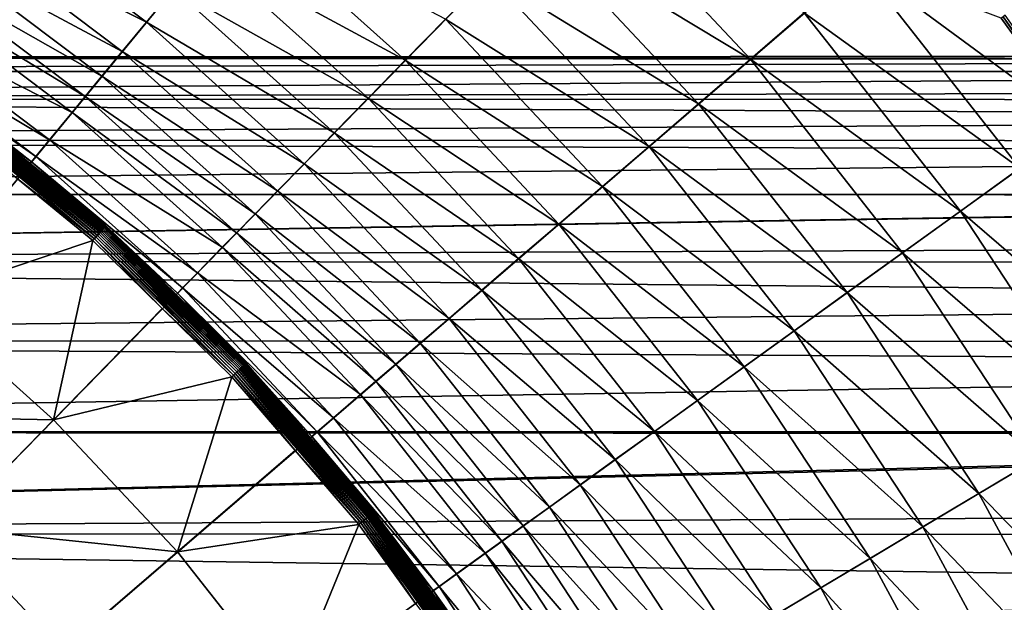
# Model space of a CAD drawing. Extents: x -30 to 73, y -210 to 30.
# Drawn here: x 14 to 23, y 13 to 18 of the extents above; entities that cross this region are included whole.
import ezdxf

# ---------------------------------------------------------------- set-up
doc = ezdxf.new("R2010")
doc.units = 0
doc.header["$MEASUREMENT"] = 0
doc.layers.add('L2', color=7, linetype='Continuous')
doc.layers.add('L4', color=7, linetype='Continuous')

msp = doc.modelspace()

# ---------------------------------------------------------------- linework, layer by layer
at = {"layer": 'L2', "color": 7}
for points in [[(-3.056527, 18.03329, 175.7766), (36.64348, 18.02485, 175.7763), (36.64348, 18.05, 175)], [(-3.056527, 18.03329, 175.7766), (36.64348, 18.05, 175), (-3.056527, 18.03329, 174.2235)], [(36.64348, 18.05, 175), (36.64348, 18.02485, 174.2237), (-3.056527, 18.03329, 174.2235)], [(-3.056527, 17.89978, 177.3239), (36.64348, 18.01215, 176.1684), (-3.056527, 18.03329, 175.7766)], [(36.64348, 18.01215, 176.1684), (36.64348, 18.02485, 175.7763), (-3.056527, 18.03329, 175.7766)], [(-3.056527, 18.03329, 174.2235), (36.64348, 18.02485, 174.2237), (36.64348, 18.01215, 173.8316)], [(-3.056527, 18.03329, 174.2235), (36.64348, 18.01215, 173.8316), (-3.056527, 17.89978, 172.6761)], [(-3.056527, 17.89978, 177.3239), (36.64348, 17.89952, 177.3239), (36.64348, 18.01215, 176.1684)], [(-3.056527, 17.89978, 172.6761), (36.64348, 18.01215, 173.8316), (36.64348, 17.89952, 172.6761)], [(-3.056527, 17.63374, 178.854), (36.64348, 17.89874, 177.3318), (-3.056527, 17.89978, 177.3239)], [(36.64348, 17.89874, 177.3318), (36.64348, 17.89952, 177.3239), (-3.056527, 17.89978, 177.3239)], [(-3.056527, 17.89978, 172.6761), (36.64348, 17.89952, 172.6761), (-3.056527, 17.63374, 171.1459)], [(-3.056527, 17.63374, 171.1459), (36.64348, 17.89952, 172.6761), (36.64348, 17.89874, 172.6682)], [(-3.056527, 17.63374, 178.854), (36.64348, 17.71027, 178.4855), (36.64348, 17.89874, 177.3318)], [(-3.056527, 17.63374, 171.1459), (36.64348, 17.89874, 172.6682), (36.64348, 17.71027, 171.5145)], [(36.64348, 17.62569, 178.8522), (36.64348, 17.71027, 178.4855), (-3.056527, 17.63374, 178.854)], [(36.64348, 17.71027, 171.5145), (36.64348, 17.62569, 171.1478), (-3.056527, 17.63374, 171.1459)], [(36.64348, 17.62569, 178.8522), (-3.056527, 17.63374, 178.854), (36.64348, 17.44751, 179.6246)], [(36.64348, 17.44751, 179.6246), (-3.056527, 17.63374, 178.854), (-3.056527, 17.23715, 180.3557)], [(-3.056527, 17.63374, 171.1459), (36.64348, 17.62569, 171.1478), (36.64348, 17.44751, 170.3754)], [(-3.056527, 17.63374, 171.1459), (36.64348, 17.44751, 170.3754), (-3.056527, 17.23715, 169.6443)], [(36.64348, 17.44751, 179.6246), (-3.056527, 17.23715, 180.3557), (36.64348, 17.22891, 180.3532)], [(36.64348, 17.44751, 170.3754), (36.64348, 17.22891, 169.6468), (-3.056527, 17.23715, 169.6443)], [(-3.056527, 16.71294, 181.8176), (36.64348, 17.11157, 180.7443), (-3.056527, 17.23715, 180.3557)], [(36.64348, 17.22891, 180.3532), (-3.056527, 17.23715, 180.3557), (36.64348, 17.11157, 180.7443)], [(-3.056527, 17.23715, 169.6443), (36.64348, 17.22891, 169.6468), (36.64348, 17.11157, 169.2557)], [(-3.056527, 17.23715, 169.6443), (36.64348, 17.11157, 169.2557), (-3.056527, 16.71294, 168.1824)], [(-3.056527, 16.71294, 181.8176), (36.64348, 16.71223, 181.8174), (36.64348, 17.11157, 180.7443)], [(-3.056527, 16.71294, 168.1824), (36.64348, 17.11157, 169.2557), (36.64348, 16.71223, 168.1826)], [(-3.056527, 16.065, 183.2291), (36.64348, 16.70385, 181.8399), (-3.056527, 16.71294, 181.8176)], [(36.64348, 16.70385, 181.8399), (36.64348, 16.71223, 181.8174), (-3.056527, 16.71294, 181.8176)], [(-3.056527, 16.71294, 168.1824), (36.64348, 16.71223, 168.1826), (-3.056527, 16.065, 166.7709)], [(-3.056527, 16.065, 166.7709), (36.64348, 16.71223, 168.1826), (36.64348, 16.70385, 168.1601)], [(-3.056527, 16.065, 183.2291), (36.64348, 16.22608, 182.9068), (36.64348, 16.70385, 181.8399)], [(-3.056527, 16.065, 166.7709), (36.64348, 16.70385, 168.1601), (36.64348, 16.22608, 167.0932)], [(36.64348, 16.05786, 183.2253), (36.64348, 16.22608, 182.9068), (-3.056527, 16.065, 183.2291)], [(36.64348, 16.22608, 167.0932), (36.64348, 16.05786, 166.7747), (-3.056527, 16.065, 166.7709)], [(36.64348, 16.05786, 183.2253), (-3.056527, 16.065, 183.2291), (36.64348, 15.68025, 183.9405)], [(36.64348, 15.68025, 183.9405), (-3.056527, 16.065, 183.2291), (-3.056527, 15.29811, 184.5797)], [(-3.056527, 16.065, 166.7709), (36.64348, 16.05786, 166.7747), (36.64348, 15.68025, 166.0595)], [(-3.056527, 16.065, 166.7709), (36.64348, 15.68025, 166.0595), (-3.056527, 15.29811, 165.4203)], [(36.64348, 15.68025, 183.9405), (-3.056527, 15.29811, 184.5797), (36.64348, 15.29065, 184.5751)], [(36.64348, 15.68025, 166.0595), (36.64348, 15.29065, 165.4249), (-3.056527, 15.29811, 165.4203)], [(-3.056527, 14.41797, 185.8593), (36.64348, 15.06865, 184.9367), (-3.056527, 15.29811, 184.5797)], [(36.64348, 15.29065, 184.5751), (-3.056527, 15.29811, 184.5797), (36.64348, 15.06865, 184.9367)], [(-3.056527, 15.29811, 165.4203), (36.64348, 15.29065, 165.4249), (36.64348, 15.06865, 165.0633)], [(-3.056527, 15.29811, 165.4203), (36.64348, 15.06865, 165.0633), (-3.056527, 14.41797, 164.1407)], [(-3.056527, 14.41797, 185.8593), (36.64348, 14.41695, 185.8586), (36.64348, 15.06865, 184.9367)], [(-3.056527, 14.41797, 164.1407), (36.64348, 15.06865, 165.0633), (36.64348, 14.41695, 164.1414)], [(-3.056527, 13.43108, 187.0586), (36.64348, 14.39384, 185.8913), (-3.056527, 14.41797, 185.8593)], [(36.64348, 14.39384, 185.8913), (36.64348, 14.41695, 185.8586), (-3.056527, 14.41797, 185.8593)], [(-3.056527, 14.41797, 164.1407), (36.64348, 14.41695, 164.1414), (-3.056527, 13.43108, 162.9414)], [(-3.056527, 13.43108, 162.9414), (36.64348, 14.41695, 164.1414), (36.64348, 14.39384, 164.1087)], [(-3.056527, 13.43108, 187.0586), (36.64348, 13.65867, 186.8001), (36.64348, 14.39384, 185.8913)], [(-3.056527, 13.43108, 162.9414), (36.64348, 14.39384, 164.1087), (36.64348, 13.65867, 163.1999)], [(36.64348, 13.42529, 187.0532), (36.64348, 13.65867, 186.8001), (-3.056527, 13.43108, 187.0586)], [(36.64348, 13.65867, 163.1999), (36.64348, 13.42529, 162.9468), (-3.056527, 13.43108, 162.9414)], [(36.64348, 13.42529, 187.0532), (-3.056527, 13.43108, 187.0586), (36.64348, 12.8662, 187.6595)], [(36.64348, 12.8662, 187.6595), (-3.056527, 13.43108, 187.0586), (-3.056527, 12.34475, 188.1685)], [(-3.056527, 13.43108, 162.9414), (36.64348, 13.42529, 162.9468), (36.64348, 12.8662, 162.3405)], [(-3.056527, 13.43108, 162.9414), (36.64348, 12.8662, 162.3405), (-3.056527, 12.34475, 161.8315)], [(36.64348, 12.8662, 187.6595), (-3.056527, 12.34475, 188.1685), (36.64348, 12.33861, 188.1621)], [(36.64348, 12.8662, 162.3405), (36.64348, 12.33861, 161.8379), (-3.056527, 12.34475, 161.8315)]]:
    msp.add_3dface(points, dxfattribs=at)
at = {"layer": 'L4', "color": 7}
for points in [[(0, 0), (12.51581, 27.26453), (14.81327, 26.08768)], [(0, 0), (14.81327, 26.08768), (17.00105, 24.71769)], [(17.00105, 24.71769), (19.06297, 23.1647), (0, 0)], [(0, 0), (19.06297, 23.1647), (20.98375, 21.4402)], [(0, 0), (20.98375, 21.4402), (22.74917, 19.55697)], [(19.33143, 19.75194, 5.777643), (18.86908, 19.27954, 6.133141), (20.95784, 18.017, 5.777643)], [(21.47929, 18.46528, 5.476904), (19.33143, 19.75194, 5.777643), (20.95784, 18.017, 5.777643)], [(13.48645, 19.60784, 9.261912), (13.2791, 19.30638, 9.917225), (15.12211, 18.3759, 9.261912)], [(15.3876, 18.69852, 8.63842), (13.48645, 19.60784, 9.261912), (15.12211, 18.3759, 9.261912)], [(22.74917, 19.55697), (24.34617, 17.52895), (0, 0)], [(22.74917, 19.55697), (23.5695, 18.56014, 4.753804), (24.34617, 17.52895)], [(16.01037, 19.45528, 7.503082), (15.68434, 19.0591, 8.050854), (17.62357, 18.00693, 7.503082)], [(18.01234, 18.40415, 6.99871), (16.01037, 19.45528, 7.503082), (17.62357, 18.00693, 7.503082)], [(13.2791, 19.30638, 9.917225), (13.10254, 19.04968, 10.60004), (14.88962, 18.09337, 9.917225)], [(15.12211, 18.3759, 9.261912), (13.2791, 19.30638, 9.917225), (14.88962, 18.09337, 9.917225)], [(18.86908, 19.27954, 6.133141), (18.42842, 18.82929, 6.541058), (20.4566, 17.58609, 6.133141)], [(20.95784, 18.017, 5.777643), (18.86908, 19.27954, 6.133141), (20.4566, 17.58609, 6.133141)], [(13.10254, 19.04968, 10.60004), (12.95794, 18.83944, 11.30587), (14.69164, 17.8528, 10.60004)], [(14.88962, 18.09337, 9.917225), (13.10254, 19.04968, 10.60004), (14.69164, 17.8528, 10.60004)], [(15.68434, 19.0591, 8.050854), (15.3876, 18.69852, 8.63842), (17.26469, 17.64025, 8.050854)], [(17.62357, 18.00693, 7.503082), (15.68434, 19.0591, 8.050854), (17.26469, 17.64025, 8.050854)], [(12.95794, 18.83944, 11.30587), (12.84623, 18.67703, 12.03007), (14.5295, 17.65577, 11.30587)], [(14.69164, 17.8528, 10.60004), (12.95794, 18.83944, 11.30587), (14.5295, 17.65577, 11.30587)], [(22.01751, 18.92798, 5.232905), (21.47929, 18.46528, 5.476904), (23.56315, 16.96518, 5.232905)], [(23.56315, 16.96518, 5.232905), (24.13095, 17.37399, 5.047252), (22.01751, 18.92798, 5.232905)], [(24.13095, 17.37399, 5.047252), (23.38279, 18.41312, 5.047252), (22.01751, 18.92798, 5.232905)], [(18.42842, 18.82929, 6.541058), (18.01234, 18.40415, 6.99871), (19.97885, 17.17539, 6.541058)], [(20.4566, 17.58609, 6.133141), (18.42842, 18.82929, 6.541058), (19.97885, 17.17539, 6.541058)], [(12.84623, 18.67703, 12.03007), (12.6519, 18.39449, 13.83618), (14.40425, 17.50357, 12.03007)], [(14.5295, 17.65577, 11.30587), (12.84623, 18.67703, 12.03007), (14.40425, 17.50357, 12.03007)], [(15.3876, 18.69852, 8.63842), (15.12211, 18.3759, 9.261912), (16.93806, 17.3065, 8.63842)], [(17.26469, 17.64025, 8.050854), (15.3876, 18.69852, 8.63842), (16.93806, 17.3065, 8.63842)], [(21.47929, 18.46528, 5.476904), (20.95784, 18.017, 5.777643), (22.98714, 16.55046, 5.476904)], [(23.56315, 16.96518, 5.232905), (21.47929, 18.46528, 5.476904), (22.98714, 16.55046, 5.476904)], [(12.6519, 18.39449, 13.83618), (12.53486, 18.22433, 15.66292), (14.18634, 17.23878, 13.83618)], [(14.40425, 17.50357, 12.03007), (12.6519, 18.39449, 13.83618), (14.18634, 17.23878, 13.83618)], [(15.12211, 18.3759, 9.261912), (14.88962, 18.09337, 9.917225), (16.64581, 17.0079, 9.261912)], [(16.93806, 17.3065, 8.63842), (15.12211, 18.3759, 9.261912), (16.64581, 17.0079, 9.261912)], [(18.01234, 18.40415, 6.99871), (17.62357, 18.00693, 7.503082), (19.52777, 16.7876, 6.99871)], [(19.97885, 17.17539, 6.541058), (18.01234, 18.40415, 6.99871), (19.52777, 16.7876, 6.99871)], [(23.38279, 18.41312, 5.047252), (24.13095, 17.37399, 5.047252), (23.4022, 18.42841, 5.040891)], [(23.4022, 18.42841, 5.040891), (24.89977, 16.34842, 5.040891), (23.42113, 18.44331, 5.032453)], [(23.4022, 18.42841, 5.040891), (24.13095, 17.37399, 5.047252), (24.89977, 16.34842, 5.040891)], [(12.53486, 18.22433, 15.66292), (12.49577, 18.1675, 17.5), (14.05511, 17.07931, 15.66292)], [(14.18634, 17.23878, 13.83618), (12.53486, 18.22433, 15.66292), (14.05511, 17.07931, 15.66292)], [(12.49577, 18.1675, 17.5), (13.26581, 17.61308, 206.0751), (14.01128, 17.02605, 17.5)], [(14.05511, 17.07931, 15.66292), (12.49577, 18.1675, 17.5), (14.01128, 17.02605, 17.5)], [(14.88962, 18.09337, 9.917225), (14.69164, 17.8528, 10.60004), (16.38989, 16.74641, 9.917225)], [(16.64581, 17.0079, 9.261912), (14.88962, 18.09337, 9.917225), (16.38989, 16.74641, 9.917225)], [(17.62357, 18.00693, 7.503082), (17.26469, 17.64025, 8.050854), (19.1063, 16.42527, 7.503082)], [(19.52777, 16.7876, 6.99871), (17.62357, 18.00693, 7.503082), (19.1063, 16.42527, 7.503082)], [(20.95784, 18.017, 5.777643), (20.4566, 17.58609, 6.133141), (22.42909, 16.14867, 5.777643)], [(22.98714, 16.55046, 5.476904), (20.95784, 18.017, 5.777643), (22.42909, 16.14867, 5.777643)], [(14.69164, 17.8528, 10.60004), (14.5295, 17.65577, 11.30587), (16.17197, 16.52375, 10.60004)], [(16.38989, 16.74641, 9.917225), (14.69164, 17.8528, 10.60004), (16.17197, 16.52375, 10.60004)], [(14.71922, 16.39459, 206.1756), (13.25992, 17.60526, 206.1511), (13.25538, 17.59923, 206.1756)], [(14.72426, 16.4002, 206.1511), (13.26318, 17.6096, 206.1261), (13.25992, 17.60526, 206.1511)], [(14.72426, 16.4002, 206.1511), (13.25992, 17.60526, 206.1511), (14.71922, 16.39459, 206.1756)], [(14.72789, 16.40424, 206.1261), (13.26515, 17.61221, 206.1007), (13.26318, 17.6096, 206.1261)], [(14.72789, 16.40424, 206.1261), (13.26318, 17.6096, 206.1261), (14.72426, 16.4002, 206.1511)], [(13.99831, 17.01029, 206.0751), (13.26581, 17.61308, 206.0751), (13.26515, 17.61221, 206.1007)], [(14.73008, 16.40668, 206.1007), (13.99831, 17.01029, 206.0751), (13.26515, 17.61221, 206.1007)], [(14.73008, 16.40668, 206.1007), (13.26515, 17.61221, 206.1007), (14.72789, 16.40424, 206.1261)], [(14.01128, 17.02605, 17.5), (13.26581, 17.61308, 206.0751), (13.99831, 17.01029, 206.0751)], [(14.5295, 17.65577, 11.30587), (14.40425, 17.50357, 12.03007), (15.99349, 16.34139, 11.30587)], [(16.17197, 16.52375, 10.60004), (14.5295, 17.65577, 11.30587), (15.99349, 16.34139, 11.30587)], [(17.26469, 17.64025, 8.050854), (16.93806, 17.3065, 8.63842), (18.71722, 16.09079, 8.050854)], [(19.1063, 16.42527, 7.503082), (17.26469, 17.64025, 8.050854), (18.71722, 16.09079, 8.050854)], [(0, 0), (24.34617, 17.52895), (25.76292, 15.37114)], [(14.63441, 16.30013, 206.3315), (13.19182, 17.51485, 206.3173), (13.179, 17.49783, 206.3315)], [(14.64865, 16.31598, 206.3173), (13.20387, 17.53084, 206.3013), (13.19182, 17.51485, 206.3173)], [(14.64865, 16.31598, 206.3173), (13.19182, 17.51485, 206.3173), (14.63441, 16.30013, 206.3315)], [(14.66202, 16.33088, 206.3013), (13.21505, 17.54569, 206.2837), (13.20387, 17.53084, 206.3013)], [(14.66202, 16.33088, 206.3013), (13.20387, 17.53084, 206.3013), (14.64865, 16.31598, 206.3173)], [(14.67444, 16.34471, 206.2837), (13.22528, 17.55927, 206.2645), (13.21505, 17.54569, 206.2837)], [(14.67444, 16.34471, 206.2837), (13.21505, 17.54569, 206.2837), (14.66202, 16.33088, 206.3013)], [(14.6858, 16.35736, 206.2645), (13.23449, 17.57151, 206.244), (13.22528, 17.55927, 206.2645)], [(14.6858, 16.35736, 206.2645), (13.22528, 17.55927, 206.2645), (14.67444, 16.34471, 206.2837)], [(14.69603, 16.36876, 206.244), (13.24262, 17.58229, 206.2222), (13.23449, 17.57151, 206.244)], [(14.69603, 16.36876, 206.244), (13.23449, 17.57151, 206.244), (14.6858, 16.35736, 206.2645)], [(14.70506, 16.37881, 206.2222), (13.2496, 17.59156, 206.1994), (13.24262, 17.58229, 206.2222)], [(14.70506, 16.37881, 206.2222), (13.24262, 17.58229, 206.2222), (14.69603, 16.36876, 206.244)], [(14.7128, 16.38744, 206.1994), (13.25538, 17.59923, 206.1756), (13.2496, 17.59156, 206.1994)], [(14.7128, 16.38744, 206.1994), (13.2496, 17.59156, 206.1994), (14.70506, 16.37881, 206.2222)], [(14.71922, 16.39459, 206.1756), (13.25538, 17.59923, 206.1756), (14.7128, 16.38744, 206.1994)], [(20.4566, 17.58609, 6.133141), (19.97885, 17.17539, 6.541058), (21.89265, 15.76244, 6.133141)], [(22.42909, 16.14867, 5.777643), (20.4566, 17.58609, 6.133141), (21.89265, 15.76244, 6.133141)], [(14.61942, 16.28342, 206.3439), (13.179, 17.49783, 206.3315), (13.1655, 17.4799, 206.3439)], [(14.61942, 16.28342, 206.3439), (13.1655, 17.4799, 206.3439), (13.87759, 16.8636, 206.3542)], [(14.63441, 16.30013, 206.3315), (13.179, 17.49783, 206.3315), (14.61942, 16.28342, 206.3439)], [(14.40425, 17.50357, 12.03007), (14.18634, 17.23878, 13.83618), (15.85562, 16.20052, 12.03007)], [(15.99349, 16.34139, 11.30587), (14.40425, 17.50357, 12.03007), (15.85562, 16.20052, 12.03007)], [(14.18634, 17.23878, 13.83618), (14.05511, 17.07931, 15.66292), (15.61576, 15.95544, 13.83618)], [(15.85562, 16.20052, 12.03007), (14.18634, 17.23878, 13.83618), (15.61576, 15.95544, 13.83618)], [(16.93806, 17.3065, 8.63842), (16.64581, 17.0079, 9.261912), (18.36311, 15.78636, 8.63842)], [(18.71722, 16.09079, 8.050854), (16.93806, 17.3065, 8.63842), (18.36311, 15.78636, 8.63842)], [(19.97885, 17.17539, 6.541058), (19.52777, 16.7876, 6.99871), (21.38138, 15.39433, 6.541058)], [(21.89265, 15.76244, 6.133141), (19.97885, 17.17539, 6.541058), (21.38138, 15.39433, 6.541058)], [(14.05511, 17.07931, 15.66292), (14.01128, 17.02605, 17.5), (15.4713, 15.80784, 15.66292)], [(15.61576, 15.95544, 13.83618), (14.05511, 17.07931, 15.66292), (15.4713, 15.80784, 15.66292)], [(14.01128, 17.02605, 17.5), (13.99831, 17.01029, 206.0751), (14.73081, 16.40749, 206.0751)], [(14.73081, 16.40749, 206.0751), (13.99831, 17.01029, 206.0751), (14.73008, 16.40668, 206.1007)], [(14.01128, 17.02605, 17.5), (14.73081, 16.40749, 206.0751), (15.42306, 15.75855, 17.5)], [(15.4713, 15.80784, 15.66292), (14.01128, 17.02605, 17.5), (15.42306, 15.75855, 17.5)], [(16.64581, 17.0079, 9.261912), (16.38989, 16.74641, 9.917225), (18.04627, 15.51399, 9.261912)], [(18.36311, 15.78636, 8.63842), (16.64581, 17.0079, 9.261912), (18.04627, 15.51399, 9.261912)], [(23.56315, 16.96518, 5.232905), (22.98714, 16.55046, 5.476904), (24.93433, 14.87678, 5.232905)], [(14.60377, 16.266, 206.3542), (13.87759, 16.8636, 206.3542), (12.92324, 15.7039, 207.0296)], [(13.87759, 16.8636, 206.3542), (14.60377, 16.266, 206.3542), (14.61942, 16.28342, 206.3439)], [(16.38989, 16.74641, 9.917225), (16.17197, 16.52375, 10.60004), (17.76882, 15.27547, 9.917225)], [(18.04627, 15.51399, 9.261912), (16.38989, 16.74641, 9.917225), (17.76882, 15.27547, 9.917225)], [(19.52777, 16.7876, 6.99871), (19.1063, 16.42527, 7.503082), (20.89862, 15.04675, 6.99871)], [(21.38138, 15.39433, 6.541058), (19.52777, 16.7876, 6.99871), (20.89862, 15.04675, 6.99871)], [(16.17197, 16.52375, 10.60004), (15.99349, 16.34139, 11.30587), (17.53256, 15.07236, 10.60004)], [(17.76882, 15.27547, 9.917225), (16.17197, 16.52375, 10.60004), (17.53256, 15.07236, 10.60004)], [(22.98714, 16.55046, 5.476904), (22.42909, 16.14867, 5.777643), (24.32481, 14.51311, 5.476904)], [(24.93433, 14.87678, 5.232905), (22.98714, 16.55046, 5.476904), (24.32481, 14.51311, 5.476904)], [(16.0376, 15.03435, 206.2645), (14.69603, 16.36876, 206.244), (14.6858, 16.35736, 206.2645)], [(16.04877, 15.04482, 206.244), (14.70506, 16.37881, 206.2222), (14.69603, 16.36876, 206.244)], [(16.04877, 15.04482, 206.244), (14.69603, 16.36876, 206.244), (16.0376, 15.03435, 206.2645)], [(16.05862, 15.05406, 206.2222), (14.7128, 16.38744, 206.1994), (14.70506, 16.37881, 206.2222)], [(16.05862, 15.05406, 206.2222), (14.70506, 16.37881, 206.2222), (16.04877, 15.04482, 206.244)], [(16.06708, 15.06199, 206.1994), (14.71922, 16.39459, 206.1756), (14.7128, 16.38744, 206.1994)], [(16.06708, 15.06199, 206.1994), (14.7128, 16.38744, 206.1994), (16.05862, 15.05406, 206.2222)], [(16.07409, 15.06856, 206.1756), (14.72426, 16.4002, 206.1511), (14.71922, 16.39459, 206.1756)], [(16.07409, 15.06856, 206.1756), (14.71922, 16.39459, 206.1756), (16.06708, 15.06199, 206.1994)], [(16.0796, 15.07372, 206.1511), (14.72789, 16.40424, 206.1261), (14.72426, 16.4002, 206.1511)], [(16.0796, 15.07372, 206.1511), (14.72426, 16.4002, 206.1511), (16.07409, 15.06856, 206.1756)], [(16.08356, 15.07744, 206.1261), (14.73008, 16.40668, 206.1007), (14.72789, 16.40424, 206.1261)], [(16.08356, 15.07744, 206.1261), (14.72789, 16.40424, 206.1261), (16.0796, 15.07372, 206.1511)], [(15.40878, 15.74396, 206.0751), (14.73081, 16.40749, 206.0751), (14.73008, 16.40668, 206.1007)], [(16.08595, 15.07968, 206.1007), (15.40878, 15.74396, 206.0751), (14.73008, 16.40668, 206.1007)], [(16.08595, 15.07968, 206.1007), (14.73008, 16.40668, 206.1007), (16.08356, 15.07744, 206.1261)], [(15.42306, 15.75855, 17.5), (14.73081, 16.40749, 206.0751), (15.40878, 15.74396, 206.0751)], [(19.1063, 16.42527, 7.503082), (18.71722, 16.09079, 8.050854), (20.44756, 14.722, 7.503082)], [(20.89862, 15.04675, 6.99871), (19.1063, 16.42527, 7.503082), (20.44756, 14.722, 7.503082)], [(15.2759, 15.60819, 206.3542), (14.61942, 16.28342, 206.3439), (14.60377, 16.266, 206.3542)], [(15.9651, 14.96639, 206.3439), (14.63441, 16.30013, 206.3315), (14.61942, 16.28342, 206.3439)], [(15.9651, 14.96639, 206.3439), (14.61942, 16.28342, 206.3439), (15.2759, 15.60819, 206.3542)], [(15.98148, 14.98174, 206.3315), (14.64865, 16.31598, 206.3173), (14.63441, 16.30013, 206.3315)], [(15.98148, 14.98174, 206.3315), (14.63441, 16.30013, 206.3315), (15.9651, 14.96639, 206.3439)], [(15.99702, 14.99632, 206.3173), (14.66202, 16.33088, 206.3013), (14.64865, 16.31598, 206.3173)], [(15.99702, 14.99632, 206.3173), (14.64865, 16.31598, 206.3173), (15.98148, 14.98174, 206.3315)], [(16.01163, 15.01001, 206.3013), (14.67444, 16.34471, 206.2837), (14.66202, 16.33088, 206.3013)], [(16.01163, 15.01001, 206.3013), (14.66202, 16.33088, 206.3013), (15.99702, 14.99632, 206.3173)], [(16.02519, 15.02272, 206.2837), (14.6858, 16.35736, 206.2645), (14.67444, 16.34471, 206.2837)], [(16.02519, 15.02272, 206.2837), (14.67444, 16.34471, 206.2837), (16.01163, 15.01001, 206.3013)], [(16.0376, 15.03435, 206.2645), (14.6858, 16.35736, 206.2645), (16.02519, 15.02272, 206.2837)], [(15.99349, 16.34139, 11.30587), (15.85562, 16.20052, 12.03007), (17.33906, 14.90602, 11.30587)], [(17.53256, 15.07236, 10.60004), (15.99349, 16.34139, 11.30587), (17.33906, 14.90602, 11.30587)], [(14.22538, 14.53482, 207.0296), (14.60377, 16.266, 206.3542), (12.92324, 15.7039, 207.0296)], [(14.22538, 14.53482, 207.0296), (15.2759, 15.60819, 206.3542), (14.60377, 16.266, 206.3542)], [(15.85562, 16.20052, 12.03007), (15.61576, 15.95544, 13.83618), (17.1896, 14.77752, 12.03007)], [(17.33906, 14.90602, 11.30587), (15.85562, 16.20052, 12.03007), (17.1896, 14.77752, 12.03007)], [(18.71722, 16.09079, 8.050854), (18.36311, 15.78636, 8.63842), (20.03118, 14.4222, 8.050854)], [(20.44756, 14.722, 7.503082), (18.71722, 16.09079, 8.050854), (20.03118, 14.4222, 8.050854)], [(22.42909, 16.14867, 5.777643), (21.89265, 15.76244, 6.133141), (23.73428, 14.16078, 5.777643)], [(24.32481, 14.51311, 5.476904), (22.42909, 16.14867, 5.777643), (23.73428, 14.16078, 5.777643)], [(15.61576, 15.95544, 13.83618), (15.4713, 15.80784, 15.66292), (16.92956, 14.55397, 13.83618)], [(17.1896, 14.77752, 12.03007), (15.61576, 15.95544, 13.83618), (16.92956, 14.55397, 13.83618)], [(15.4713, 15.80784, 15.66292), (15.42306, 15.75855, 17.5), (16.77294, 14.41934, 15.66292)], [(16.92956, 14.55397, 13.83618), (15.4713, 15.80784, 15.66292), (16.77294, 14.41934, 15.66292)], [(12.92324, 15.7039, 207.0296), (11.99616, 14.57735, 207.8324), (14.22538, 14.53482, 207.0296)], [(15.42306, 15.75855, 17.5), (15.40878, 15.74396, 206.0751), (16.08674, 15.08042, 206.0751)], [(16.08674, 15.08042, 206.0751), (15.40878, 15.74396, 206.0751), (16.08595, 15.07968, 206.1007)], [(15.42306, 15.75855, 17.5), (16.08674, 15.08042, 206.0751), (16.72064, 14.37437, 17.5)], [(16.77294, 14.41934, 15.66292), (15.42306, 15.75855, 17.5), (16.72064, 14.37437, 17.5)], [(18.36311, 15.78636, 8.63842), (18.04627, 15.51399, 9.261912), (19.6522, 14.14934, 8.63842)], [(20.03118, 14.4222, 8.050854), (18.36311, 15.78636, 8.63842), (19.6522, 14.14934, 8.63842)], [(21.89265, 15.76244, 6.133141), (21.38138, 15.39433, 6.541058), (23.16663, 13.82209, 6.133141)], [(23.73428, 14.16078, 5.777643), (21.89265, 15.76244, 6.133141), (23.16663, 13.82209, 6.133141)], [(15.94802, 14.95038, 206.3542), (15.2759, 15.60819, 206.3542), (14.22538, 14.53482, 207.0296)], [(15.2759, 15.60819, 206.3542), (15.94802, 14.95038, 206.3542), (15.9651, 14.96639, 206.3439)], [(18.04627, 15.51399, 9.261912), (17.76882, 15.27547, 9.917225), (19.31313, 13.90522, 9.261912)], [(19.6522, 14.14934, 8.63842), (18.04627, 15.51399, 9.261912), (19.31313, 13.90522, 9.261912)], [(0, 0), (25.76292, 15.37114), (26.98893, 13.09954)], [(21.38138, 15.39433, 6.541058), (20.89862, 15.04675, 6.99871), (22.6256, 13.4993, 6.541058)], [(23.16663, 13.82209, 6.133141), (21.38138, 15.39433, 6.541058), (22.6256, 13.4993, 6.541058)], [(17.76882, 15.27547, 9.917225), (17.53256, 15.07236, 10.60004), (19.0162, 13.69143, 9.917225)], [(19.31313, 13.90522, 9.261912), (17.76882, 15.27547, 9.917225), (19.0162, 13.69143, 9.917225)], [(17.25729, 13.5895, 206.2837), (16.0376, 15.03435, 206.2645), (16.02519, 15.02272, 206.2837)], [(17.27065, 13.60003, 206.2645), (16.04877, 15.04482, 206.244), (16.0376, 15.03435, 206.2645)], [(17.27065, 13.60003, 206.2645), (16.0376, 15.03435, 206.2645), (17.25729, 13.5895, 206.2837)], [(17.28268, 13.6095, 206.244), (16.05862, 15.05406, 206.2222), (16.04877, 15.04482, 206.244)], [(17.28268, 13.6095, 206.244), (16.04877, 15.04482, 206.244), (17.27065, 13.60003, 206.2645)], [(17.29329, 13.61786, 206.2222), (16.06708, 15.06199, 206.1994), (16.05862, 15.05406, 206.2222)], [(17.29329, 13.61786, 206.2222), (16.05862, 15.05406, 206.2222), (17.28268, 13.6095, 206.244)], [(17.30241, 13.62503, 206.1994), (16.07409, 15.06856, 206.1756), (16.06708, 15.06199, 206.1994)], [(17.30241, 13.62503, 206.1994), (16.06708, 15.06199, 206.1994), (17.29329, 13.61786, 206.2222)], [(17.30995, 13.63098, 206.1756), (16.0796, 15.07372, 206.1511), (16.07409, 15.06856, 206.1756)], [(17.30995, 13.63098, 206.1756), (16.07409, 15.06856, 206.1756), (17.30241, 13.62503, 206.1994)], [(17.31588, 13.63564, 206.1511), (16.08356, 15.07744, 206.1261), (16.0796, 15.07372, 206.1511)], [(17.31588, 13.63564, 206.1511), (16.0796, 15.07372, 206.1511), (17.30995, 13.63098, 206.1756)], [(17.32015, 13.639, 206.1261), (16.08595, 15.07968, 206.1007), (16.08356, 15.07744, 206.1261)], [(17.32015, 13.639, 206.1261), (16.08356, 15.07744, 206.1261), (17.31588, 13.63564, 206.1511)], [(16.70516, 14.36106, 206.0751), (16.08674, 15.08042, 206.0751), (16.08595, 15.07968, 206.1007)], [(17.32272, 13.64103, 206.1007), (16.70516, 14.36106, 206.0751), (16.08595, 15.07968, 206.1007)], [(17.32272, 13.64103, 206.1007), (16.08595, 15.07968, 206.1007), (17.32015, 13.639, 206.1261)], [(16.72064, 14.37437, 17.5), (16.08674, 15.08042, 206.0751), (16.70516, 14.36106, 206.0751)], [(17.53256, 15.07236, 10.60004), (17.33906, 14.90602, 11.30587), (18.76335, 13.50939, 10.60004)], [(19.0162, 13.69143, 9.917225), (17.53256, 15.07236, 10.60004), (18.76335, 13.50939, 10.60004)], [(20.89862, 15.04675, 6.99871), (20.44756, 14.722, 7.503082), (22.11475, 13.1945, 6.99871)], [(22.6256, 13.4993, 6.541058), (20.89862, 15.04675, 6.99871), (22.11475, 13.1945, 6.99871)], [(15.42221, 13.25813, 207.0296), (15.94802, 14.95038, 206.3542), (14.22538, 14.53482, 207.0296)], [(15.42221, 13.25813, 207.0296), (16.5611, 14.23722, 206.3542), (15.94802, 14.95038, 206.3542)], [(16.5611, 14.23722, 206.3542), (15.9651, 14.96639, 206.3439), (15.94802, 14.95038, 206.3542)], [(17.19259, 13.53855, 206.3439), (15.98148, 14.98174, 206.3315), (15.9651, 14.96639, 206.3439)], [(17.19259, 13.53855, 206.3439), (15.9651, 14.96639, 206.3439), (16.5611, 14.23722, 206.3542)], [(17.21022, 13.55244, 206.3315), (15.99702, 14.99632, 206.3173), (15.98148, 14.98174, 206.3315)], [(17.21022, 13.55244, 206.3315), (15.98148, 14.98174, 206.3315), (17.19259, 13.53855, 206.3439)], [(17.22696, 13.56562, 206.3173), (16.01163, 15.01001, 206.3013), (15.99702, 14.99632, 206.3173)], [(17.22696, 13.56562, 206.3173), (15.99702, 14.99632, 206.3173), (17.21022, 13.55244, 206.3315)], [(17.24269, 13.57801, 206.3013), (16.02519, 15.02272, 206.2837), (16.01163, 15.01001, 206.3013)], [(17.24269, 13.57801, 206.3013), (16.01163, 15.01001, 206.3013), (17.22696, 13.56562, 206.3173)], [(17.25729, 13.5895, 206.2837), (16.02519, 15.02272, 206.2837), (17.24269, 13.57801, 206.3013)], [(17.33906, 14.90602, 11.30587), (17.1896, 14.77752, 12.03007), (18.55627, 13.36029, 11.30587)], [(18.76335, 13.50939, 10.60004), (17.33906, 14.90602, 11.30587), (18.55627, 13.36029, 11.30587)], [(17.1896, 14.77752, 12.03007), (16.92956, 14.55397, 13.83618), (18.39631, 13.24512, 12.03007)], [(18.55627, 13.36029, 11.30587), (17.1896, 14.77752, 12.03007), (18.39631, 13.24512, 12.03007)], [(20.44756, 14.722, 7.503082), (20.03118, 14.4222, 8.050854), (21.63744, 12.90973, 7.503082)], [(22.11475, 13.1945, 6.99871), (20.44756, 14.722, 7.503082), (21.63744, 12.90973, 7.503082)], [(14.22538, 14.53482, 207.0296), (11.99616, 14.57735, 207.8324), (13.2049, 13.49214, 207.8324)], [(14.22538, 14.53482, 207.0296), (13.2049, 13.49214, 207.8324), (15.42221, 13.25813, 207.0296)], [(16.92956, 14.55397, 13.83618), (16.77294, 14.41934, 15.66292), (18.11801, 13.04475, 13.83618)], [(18.39631, 13.24512, 12.03007), (16.92956, 14.55397, 13.83618), (18.11801, 13.04475, 13.83618)], [(16.72064, 14.37437, 17.5), (16.70516, 14.36106, 206.0751), (17.32358, 13.6417, 206.0751)], [(16.77294, 14.41934, 15.66292), (16.72064, 14.37437, 17.5), (17.95041, 12.92408, 15.66292)], [(16.72064, 14.37437, 17.5), (17.32358, 13.6417, 206.0751), (17.89444, 12.88377, 17.5)], [(17.95041, 12.92408, 15.66292), (16.72064, 14.37437, 17.5), (17.89444, 12.88377, 17.5)], [(18.11801, 13.04475, 13.83618), (16.77294, 14.41934, 15.66292), (17.95041, 12.92408, 15.66292)], [(20.03118, 14.4222, 8.050854), (19.6522, 14.14934, 8.63842), (21.19683, 12.64684, 8.050854)], [(21.63744, 12.90973, 7.503082), (20.03118, 14.4222, 8.050854), (21.19683, 12.64684, 8.050854)], [(17.32358, 13.6417, 206.0751), (16.70516, 14.36106, 206.0751), (17.32272, 13.64103, 206.1007)], [(17.17419, 13.52406, 206.3542), (16.5611, 14.23722, 206.3542), (15.42221, 13.25813, 207.0296)], [(16.5611, 14.23722, 206.3542), (17.17419, 13.52406, 206.3542), (17.19259, 13.53855, 206.3439)], [(19.6522, 14.14934, 8.63842), (19.31313, 13.90522, 9.261912), (20.7958, 12.40757, 8.63842)], [(21.19683, 12.64684, 8.050854), (19.6522, 14.14934, 8.63842), (20.7958, 12.40757, 8.63842)], [(23.73428, 14.16078, 5.777643), (23.16663, 13.82209, 6.133141), (24.86374, 12.06804, 5.777643)], [(19.31313, 13.90522, 9.261912), (19.0162, 13.69143, 9.917225), (20.43699, 12.19349, 9.261912)], [(20.7958, 12.40757, 8.63842), (19.31313, 13.90522, 9.261912), (20.43699, 12.19349, 9.261912)], [(23.16663, 13.82209, 6.133141), (22.6256, 13.4993, 6.541058), (24.26908, 11.77941, 6.133141)], [(24.86374, 12.06804, 5.777643), (23.16663, 13.82209, 6.133141), (24.26908, 11.77941, 6.133141)], [(18.37584, 12.06501, 206.2645), (17.28268, 13.6095, 206.244), (17.27065, 13.60003, 206.2645)], [(18.38864, 12.07342, 206.244), (17.29329, 13.61786, 206.2222), (17.28268, 13.6095, 206.244)], [(18.38864, 12.07342, 206.244), (17.28268, 13.6095, 206.244), (18.37584, 12.06501, 206.2645)], [(18.39993, 12.08083, 206.2222), (17.30241, 13.62503, 206.1994), (17.29329, 13.61786, 206.2222)], [(18.39993, 12.08083, 206.2222), (17.29329, 13.61786, 206.2222), (18.38864, 12.07342, 206.244)], [(18.40963, 12.0872, 206.1994), (17.30995, 13.63098, 206.1756), (17.30241, 13.62503, 206.1994)], [(18.40963, 12.0872, 206.1994), (17.30241, 13.62503, 206.1994), (18.39993, 12.08083, 206.2222)], [(18.41766, 12.09247, 206.1756), (17.31588, 13.63564, 206.1511), (17.30995, 13.63098, 206.1756)], [(18.41766, 12.09247, 206.1756), (17.30995, 13.63098, 206.1756), (18.40963, 12.0872, 206.1994)], [(18.42397, 12.09661, 206.1511), (17.32015, 13.639, 206.1261), (17.31588, 13.63564, 206.1511)], [(18.42397, 12.09661, 206.1511), (17.31588, 13.63564, 206.1511), (18.41766, 12.09247, 206.1756)], [(18.42851, 12.09959, 206.1261), (17.32272, 13.64103, 206.1007), (17.32015, 13.639, 206.1261)], [(18.42851, 12.09959, 206.1261), (17.32015, 13.639, 206.1261), (18.42397, 12.09661, 206.1511)], [(17.87787, 12.87185, 206.0751), (17.32358, 13.6417, 206.0751), (17.32272, 13.64103, 206.1007)], [(18.43124, 12.10139, 206.1007), (17.87787, 12.87185, 206.0751), (17.32272, 13.64103, 206.1007)], [(18.43124, 12.10139, 206.1007), (17.32272, 13.64103, 206.1007), (18.42851, 12.09959, 206.1261)], [(17.89444, 12.88377, 17.5), (17.32358, 13.6417, 206.0751), (17.87787, 12.87185, 206.0751)], [(19.0162, 13.69143, 9.917225), (18.76335, 13.50939, 10.60004), (20.12278, 12.00602, 9.917225)], [(20.43699, 12.19349, 9.261912), (19.0162, 13.69143, 9.917225), (20.12278, 12.00602, 9.917225)], [(16.50485, 11.88329, 207.0296), (17.17419, 13.52406, 206.3542), (15.42221, 13.25813, 207.0296)], [(16.50485, 11.88329, 207.0296), (17.7237, 12.76084, 206.3542), (17.17419, 13.52406, 206.3542)], [(17.7237, 12.76084, 206.3542), (17.19259, 13.53855, 206.3439), (17.17419, 13.52406, 206.3542)], [(18.29278, 12.01048, 206.3439), (17.21022, 13.55244, 206.3315), (17.19259, 13.53855, 206.3439)], [(18.29278, 12.01048, 206.3439), (17.19259, 13.53855, 206.3439), (17.7237, 12.76084, 206.3542)], [(18.31154, 12.0228, 206.3315), (17.22696, 13.56562, 206.3173), (17.21022, 13.55244, 206.3315)], [(18.31154, 12.0228, 206.3315), (17.21022, 13.55244, 206.3315), (18.29278, 12.01048, 206.3439)], [(18.32936, 12.03449, 206.3173), (17.24269, 13.57801, 206.3013), (17.22696, 13.56562, 206.3173)], [(18.32936, 12.03449, 206.3173), (17.22696, 13.56562, 206.3173), (18.31154, 12.0228, 206.3315)], [(18.34609, 12.04548, 206.3013), (17.25729, 13.5895, 206.2837), (17.24269, 13.57801, 206.3013)], [(18.34609, 12.04548, 206.3013), (17.24269, 13.57801, 206.3013), (18.32936, 12.03449, 206.3173)], [(18.36162, 12.05568, 206.2837), (17.27065, 13.60003, 206.2645), (17.25729, 13.5895, 206.2837)], [(18.36162, 12.05568, 206.2837), (17.25729, 13.5895, 206.2837), (18.34609, 12.04548, 206.3013)], [(18.37584, 12.06501, 206.2645), (17.27065, 13.60003, 206.2645), (18.36162, 12.05568, 206.2837)], [(13.2049, 13.49214, 207.8324), (12.23604, 12.5022, 208.7567), (14.31586, 12.30704, 207.8324)], [(15.42221, 13.25813, 207.0296), (13.2049, 13.49214, 207.8324), (14.31586, 12.30704, 207.8324)], [(18.76335, 13.50939, 10.60004), (18.55627, 13.36029, 11.30587), (19.85523, 11.84639, 10.60004)], [(20.12278, 12.00602, 9.917225), (18.76335, 13.50939, 10.60004), (19.85523, 11.84639, 10.60004)], [(22.6256, 13.4993, 6.541058), (22.11475, 13.1945, 6.99871), (23.7023, 11.50432, 6.541058)], [(24.26908, 11.77941, 6.133141), (22.6256, 13.4993, 6.541058), (23.7023, 11.50432, 6.541058)], [(18.55627, 13.36029, 11.30587), (18.39631, 13.24512, 12.03007), (19.63609, 11.71564, 11.30587)], [(19.85523, 11.84639, 10.60004), (18.55627, 13.36029, 11.30587), (19.63609, 11.71564, 11.30587)], [(15.42221, 13.25813, 207.0296), (14.31586, 12.30704, 207.8324), (16.50485, 11.88329, 207.0296)], [(18.39631, 13.24512, 12.03007), (18.11801, 13.04475, 13.83618), (19.46682, 11.61465, 12.03007)], [(19.63609, 11.71564, 11.30587), (18.39631, 13.24512, 12.03007), (19.46682, 11.61465, 12.03007)], [(22.11475, 13.1945, 6.99871), (21.63744, 12.90973, 7.503082), (23.16715, 11.24457, 6.99871)], [(23.7023, 11.50432, 6.541058), (22.11475, 13.1945, 6.99871), (23.16715, 11.24457, 6.99871)], [(26.98893, 13.09954), (28.01512, 10.73095), (0, 0)], [(18.11801, 13.04475, 13.83618), (17.95041, 12.92408, 15.66292), (19.17234, 11.43895, 13.83618)], [(19.46682, 11.61465, 12.03007), (18.11801, 13.04475, 13.83618), (19.17234, 11.43895, 13.83618)], [(17.89444, 12.88377, 17.5), (17.87787, 12.87185, 206.0751), (18.43216, 12.10199, 206.0751)], [(18.43216, 12.10199, 206.0751), (17.87787, 12.87185, 206.0751), (18.43124, 12.10139, 206.1007)], [(17.95041, 12.92408, 15.66292), (17.89444, 12.88377, 17.5), (18.99498, 11.33313, 15.66292)], [(17.89444, 12.88377, 17.5), (18.43216, 12.10199, 206.0751), (18.93575, 11.29779, 17.5)], [(18.99498, 11.33313, 15.66292), (17.89444, 12.88377, 17.5), (18.93575, 11.29779, 17.5)], [(19.17234, 11.43895, 13.83618), (17.95041, 12.92408, 15.66292), (18.99498, 11.33313, 15.66292)], [(21.63744, 12.90973, 7.503082), (21.19683, 12.64684, 8.050854), (22.66713, 11.00188, 7.503082)], [(23.16715, 11.24457, 6.99871), (21.63744, 12.90973, 7.503082), (22.66713, 11.00188, 7.503082)]]:
    msp.add_3dface(points, dxfattribs=at)

doc.saveas('drawing.dxf')
